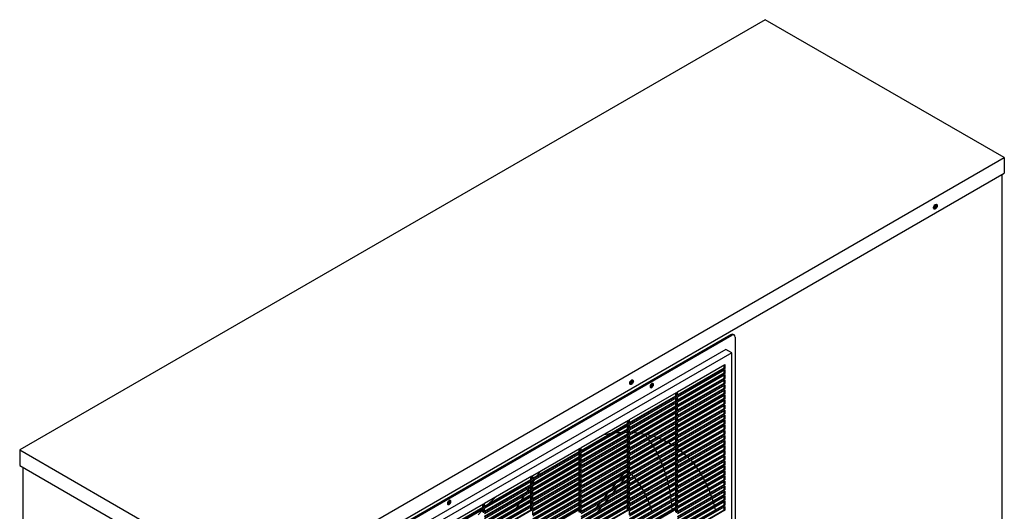
# Model space of a CAD drawing. Units: inches. Extents: x 0 to 192, y 0 to 165.
# Drawn here: x 2 to 43, y 144 to 165 of the extents above; entities that cross this region are included whole.
import ezdxf

# ---------------------------------------------------------------- set-up
doc = ezdxf.new("R2010")
doc.units = ezdxf.units.IN
doc.header["$MEASUREMENT"] = 0

msp = doc.modelspace()

# ---------------------------------------------------------------- linework, layer by layer
at = {"color": 7, "linetype": 'Continuous', "lineweight": 25}
for p, q in [((32.645, 164.574), (1.911, 146.831)), ((42.5, 158.884), (32.645, 164.574)), ((11.766, 141.142), (42.5, 158.884)), ((42.5, 158.884), (42.5, 158.241)), ((11.766, 140.499), (42.5, 158.241)), ((42.411, 121.95), (42.411, 158.19)), ((31.228, 151.583), (16.29, 142.959)), ((16.323, 142.94), (31.262, 151.564)), ((31.228, 151.583), (31.262, 151.564)), ((31.36, 151.574), (31.327, 151.593)), ((31.401, 151.484), (31.401, 134.233)), ((31.017, 150.979), (16.568, 142.638)), ((31.262, 150.837), (16.813, 142.497)), ((31.262, 150.837), (31.017, 150.979)), ((31.262, 134.153), (31.262, 150.837)), ((29.034, 149.23), (30.983, 150.355)), ((29.034, 149.108), (30.95, 150.214)), ((30.983, 150.194), (29.034, 149.07)), ((30.95, 150.214), (30.95, 150.336)), ((30.95, 150.214), (30.983, 150.194)), ((30.983, 150.355), (30.983, 150.194)), ((29.034, 149.021), (30.983, 150.146)), ((29.034, 148.899), (30.95, 150.005)), ((30.983, 149.986), (29.034, 148.861)), ((29.034, 148.812), (30.983, 149.937)), ((29.034, 148.69), (30.95, 149.796)), ((30.983, 149.777), (29.034, 148.652)), ((30.95, 150.005), (30.95, 150.127)), ((30.95, 150.005), (30.983, 149.986)), ((30.95, 149.796), (30.95, 149.918)), ((30.95, 149.796), (30.983, 149.777)), ((30.983, 150.146), (30.983, 149.986)), ((30.983, 149.937), (30.983, 149.777)), ((29.034, 148.603), (30.983, 149.728)), ((29.034, 148.481), (30.95, 149.587)), ((30.983, 149.568), (29.034, 148.443)), ((29.034, 148.394), (30.983, 149.519)), ((29.034, 148.272), (30.95, 149.378)), ((30.95, 149.587), (30.95, 149.709)), ((30.95, 149.587), (30.983, 149.568)), ((30.95, 149.378), (30.95, 149.5)), ((30.95, 149.378), (30.983, 149.359)), ((30.983, 149.728), (30.983, 149.568)), ((30.983, 149.519), (30.983, 149.359)), ((27.044, 148.081), (28.993, 149.206)), ((27.044, 147.959), (28.959, 149.065)), ((28.993, 149.045), (27.044, 147.92)), ((27.044, 147.872), (28.993, 148.997)), ((28.959, 149.065), (28.959, 149.187)), ((28.959, 149.065), (28.993, 149.045)), ((28.959, 148.856), (28.959, 148.978)), ((28.993, 149.206), (28.993, 149.045)), ((28.993, 148.997), (28.993, 148.836)), ((30.983, 149.359), (29.034, 148.234)), ((29.034, 148.185), (30.983, 149.31)), ((29.034, 149.07), (29.034, 149.23)), ((29.034, 148.063), (30.95, 149.169)), ((30.983, 149.15), (29.034, 148.025)), ((29.034, 147.977), (30.983, 149.101)), ((29.034, 148.861), (29.034, 149.021)), ((30.95, 149.169), (30.95, 149.291)), ((30.95, 149.169), (30.983, 149.15)), ((30.95, 148.96), (30.95, 149.082)), ((30.983, 149.31), (30.983, 149.15)), ((30.983, 149.101), (30.983, 148.941)), ((27.044, 147.75), (28.959, 148.856)), ((28.993, 148.836), (27.044, 147.711)), ((27.044, 147.663), (28.993, 148.788)), ((27.044, 147.541), (28.959, 148.647)), ((28.993, 148.627), (27.044, 147.503)), ((27.044, 147.454), (28.993, 148.579)), ((28.959, 148.856), (28.993, 148.836)), ((28.959, 148.647), (28.959, 148.769)), ((28.959, 148.647), (28.993, 148.627)), ((28.959, 148.438), (28.959, 148.56)), ((28.993, 148.788), (28.993, 148.627)), ((28.993, 148.579), (28.993, 148.419)), ((29.034, 147.854), (30.95, 148.96)), ((30.983, 148.941), (29.034, 147.816)), ((29.034, 147.768), (30.983, 148.893)), ((29.034, 148.652), (29.034, 148.812)), ((29.034, 147.645), (30.95, 148.751)), ((30.983, 148.732), (29.034, 147.607)), ((29.034, 147.559), (30.983, 148.684)), ((29.034, 148.443), (29.034, 148.603)), ((30.95, 148.96), (30.983, 148.941)), ((30.95, 148.751), (30.95, 148.873)), ((30.95, 148.751), (30.983, 148.732)), ((30.95, 148.542), (30.95, 148.664)), ((30.983, 148.893), (30.983, 148.732)), ((30.983, 148.684), (30.983, 148.523)), ((27.044, 147.332), (28.959, 148.438)), ((28.993, 148.419), (27.044, 147.294)), ((27.044, 147.245), (28.993, 148.37)), ((27.044, 147.123), (28.959, 148.229)), ((28.993, 148.21), (27.044, 147.085)), ((27.044, 147.036), (28.993, 148.161)), ((28.959, 148.438), (28.993, 148.419)), ((28.959, 148.229), (28.959, 148.351)), ((28.959, 148.229), (28.993, 148.21)), ((28.993, 148.37), (28.993, 148.21)), ((28.993, 148.161), (28.993, 148.001)), ((29.034, 147.436), (30.95, 148.542)), ((30.983, 148.523), (29.034, 147.398)), ((29.034, 147.35), (30.983, 148.475)), ((29.034, 148.234), (29.034, 148.394)), ((29.034, 147.227), (30.95, 148.333)), ((30.983, 148.314), (29.034, 147.189)), ((29.034, 147.141), (30.983, 148.266)), ((29.034, 148.025), (29.034, 148.185)), ((30.95, 148.542), (30.983, 148.523)), ((30.95, 148.333), (30.95, 148.455)), ((30.95, 148.333), (30.983, 148.314)), ((30.95, 148.124), (30.95, 148.246)), ((30.983, 148.475), (30.983, 148.314)), ((30.983, 148.266), (30.983, 148.105)), ((25.054, 146.932), (27.002, 148.057)), ((25.054, 146.81), (26.969, 147.916)), ((27.002, 147.896), (25.054, 146.771)), ((25.054, 146.723), (27.002, 147.848)), ((26.969, 147.916), (26.969, 148.038)), ((26.969, 147.916), (27.002, 147.896)), ((26.969, 147.707), (26.969, 147.829)), ((27.002, 148.057), (27.002, 147.896)), ((27.002, 147.848), (27.002, 147.687)), ((27.044, 147.92), (27.044, 148.081)), ((27.044, 146.914), (28.959, 148.02)), ((28.993, 148.001), (27.044, 146.876)), ((27.044, 146.827), (28.993, 147.952)), ((27.044, 147.711), (27.044, 147.872)), ((27.044, 146.705), (28.959, 147.811)), ((28.993, 147.792), (27.044, 146.667)), ((28.959, 148.02), (28.959, 148.142)), ((28.959, 148.02), (28.993, 148.001)), ((28.959, 147.811), (28.959, 147.933)), ((28.959, 147.811), (28.993, 147.792)), ((28.993, 147.952), (28.993, 147.792)), ((29.034, 147.019), (30.95, 148.124)), ((30.983, 148.105), (29.034, 146.98)), ((29.034, 146.932), (30.983, 148.057)), ((29.034, 147.816), (29.034, 147.977)), ((29.034, 146.81), (30.95, 147.915)), ((30.983, 147.896), (29.034, 146.771)), ((29.034, 146.723), (30.983, 147.848)), ((29.034, 147.607), (29.034, 147.768)), ((30.95, 148.124), (30.983, 148.105)), ((30.95, 147.915), (30.95, 148.037)), ((30.95, 147.915), (30.983, 147.896)), ((30.95, 147.706), (30.95, 147.828)), ((30.983, 148.057), (30.983, 147.896)), ((30.983, 147.848), (30.983, 147.687)), ((25.054, 146.601), (26.969, 147.707)), ((27.002, 147.687), (25.054, 146.562)), ((25.054, 146.514), (27.002, 147.639)), ((25.054, 146.392), (26.969, 147.498)), ((27.002, 147.478), (25.054, 146.353)), ((25.054, 146.305), (27.002, 147.43)), ((26.866, 147.56), (26.969, 147.56)), ((26.969, 147.707), (27.002, 147.687)), ((26.969, 147.498), (26.969, 147.62)), ((26.969, 147.498), (27.002, 147.478)), ((26.969, 147.289), (26.969, 147.411)), ((27.002, 147.639), (27.002, 147.478)), ((27.002, 147.43), (27.002, 147.269)), ((27.044, 146.618), (28.993, 147.743)), ((27.044, 147.503), (27.044, 147.663)), ((27.044, 146.496), (28.959, 147.602)), ((28.993, 147.583), (27.044, 146.458)), ((27.044, 147.558), (27.072, 147.557)), ((27.044, 146.41), (28.993, 147.534)), ((27.044, 147.294), (27.044, 147.454)), ((27.044, 146.287), (28.959, 147.393)), ((28.993, 147.374), (27.044, 146.249)), ((27.512, 147.515), (27.674, 147.487)), ((27.666, 147.482), (27.658, 147.49)), ((27.784, 147.464), (27.932, 147.427)), ((28.959, 147.602), (28.959, 147.724)), ((28.959, 147.602), (28.993, 147.583)), ((28.959, 147.393), (28.959, 147.515)), ((28.959, 147.393), (28.993, 147.374)), ((28.993, 147.743), (28.993, 147.583)), ((28.993, 147.534), (28.993, 147.374)), ((29.034, 146.601), (30.95, 147.706)), ((30.983, 147.687), (29.034, 146.562)), ((29.034, 146.514), (30.983, 147.639)), ((29.034, 147.398), (29.034, 147.559)), ((29.034, 146.392), (30.95, 147.497)), ((30.983, 147.478), (29.034, 146.353)), ((29.034, 146.305), (30.983, 147.43)), ((29.034, 147.189), (29.034, 147.35)), ((30.95, 147.706), (30.983, 147.687)), ((30.95, 147.497), (30.95, 147.619)), ((30.95, 147.497), (30.983, 147.478)), ((30.95, 147.288), (30.95, 147.411)), ((30.983, 147.639), (30.983, 147.478)), ((30.983, 147.43), (30.983, 147.269)), ((25.054, 146.183), (26.969, 147.289)), ((27.002, 147.269), (25.054, 146.144)), ((25.054, 146.096), (27.002, 147.221)), ((25.054, 145.974), (26.969, 147.08)), ((27.002, 147.06), (25.054, 145.936)), ((25.054, 145.887), (27.002, 147.012)), ((26.969, 147.289), (27.002, 147.269)), ((26.969, 147.08), (26.969, 147.202)), ((26.969, 147.08), (27.002, 147.06)), ((26.969, 146.871), (26.969, 146.993)), ((27.002, 147.221), (27.002, 147.06)), ((27.002, 147.012), (27.002, 146.852)), ((27.044, 146.201), (28.993, 147.326)), ((27.044, 147.085), (27.044, 147.245)), ((27.044, 146.078), (28.959, 147.184)), ((28.993, 147.165), (27.044, 146.04)), ((27.044, 145.992), (28.993, 147.117)), ((27.044, 146.876), (27.044, 147.036)), ((27.044, 145.869), (28.959, 146.975)), ((28.993, 146.956), (27.044, 145.831)), ((27.89, 147.194), (27.828, 147.28)), ((27.992, 147.043), (27.933, 147.132)), ((28.086, 146.889), (28.032, 146.98)), ((28.959, 147.184), (28.959, 147.306)), ((28.959, 147.184), (28.993, 147.165)), ((28.959, 146.975), (28.959, 147.097)), ((28.959, 146.975), (28.993, 146.956)), ((28.993, 147.326), (28.993, 147.165)), ((28.993, 147.117), (28.993, 146.956)), ((29.034, 146.183), (30.95, 147.288)), ((30.983, 147.269), (29.034, 146.144)), ((29.034, 146.096), (30.983, 147.221)), ((29.034, 146.98), (29.034, 147.141)), ((29.034, 145.974), (30.95, 147.079)), ((30.983, 147.06), (29.034, 145.935)), ((29.034, 145.887), (30.983, 147.012)), ((30.95, 147.288), (30.983, 147.269)), ((30.95, 147.079), (30.95, 147.202)), ((30.95, 147.079), (30.983, 147.06)), ((30.95, 146.87), (30.95, 146.993)), ((30.983, 147.221), (30.983, 147.06)), ((30.983, 147.012), (30.983, 146.851)), ((1.911, 146.831), (1.911, 146.188)), ((1.911, 146.831), (11.766, 141.142)), ((23.063, 145.783), (25.012, 146.908)), ((23.063, 145.661), (24.978, 146.767)), ((25.012, 146.747), (23.063, 145.622)), ((23.063, 145.574), (25.012, 146.699)), ((23.063, 145.452), (24.978, 146.558)), ((25.012, 146.538), (23.063, 145.413)), ((24.978, 146.767), (24.978, 146.889)), ((24.978, 146.767), (25.012, 146.747)), ((24.978, 146.558), (24.978, 146.68)), ((24.978, 146.558), (25.012, 146.538)), ((25.012, 146.908), (25.012, 146.747)), ((25.012, 146.699), (25.012, 146.538)), ((25.054, 146.771), (25.054, 146.932)), ((25.054, 145.765), (26.969, 146.871)), ((27.002, 146.852), (25.054, 145.727)), ((25.054, 145.678), (27.002, 146.803)), ((25.054, 146.562), (25.054, 146.723)), ((25.054, 145.556), (26.969, 146.662)), ((27.002, 146.643), (25.054, 145.518)), ((25.054, 145.469), (27.002, 146.594)), ((26.969, 146.871), (27.002, 146.852)), ((26.969, 146.662), (26.969, 146.784)), ((26.969, 146.662), (27.002, 146.643)), ((26.969, 146.453), (26.969, 146.575)), ((27.002, 146.803), (27.002, 146.643)), ((27.002, 146.594), (27.002, 146.434)), ((27.044, 145.783), (28.993, 146.908)), ((27.044, 146.667), (27.044, 146.827)), ((27.044, 145.66), (28.959, 146.766)), ((28.993, 146.747), (27.044, 145.622)), ((27.044, 145.574), (28.993, 146.699)), ((27.044, 146.458), (27.044, 146.618)), ((27.044, 145.452), (28.959, 146.557)), ((28.993, 146.538), (27.044, 145.413)), ((28.959, 146.766), (28.959, 146.888)), ((28.959, 146.766), (28.993, 146.747)), ((28.959, 146.557), (28.959, 146.679)), ((28.959, 146.557), (28.993, 146.538)), ((28.993, 146.908), (28.993, 146.747)), ((28.993, 146.699), (28.993, 146.538)), ((29.034, 146.771), (29.034, 146.932)), ((29.034, 145.765), (30.95, 146.87)), ((30.983, 146.851), (29.034, 145.726)), ((29.034, 145.678), (30.983, 146.803)), ((29.034, 146.562), (29.034, 146.723)), ((29.034, 145.556), (30.95, 146.661)), ((30.983, 146.642), (29.034, 145.517)), ((29.034, 145.469), (30.983, 146.594)), ((29.162, 146.797), (29.249, 146.724)), ((29.308, 146.672), (29.389, 146.596)), ((29.444, 146.541), (29.52, 146.463)), ((30.95, 146.87), (30.983, 146.851)), ((30.95, 146.661), (30.95, 146.784)), ((30.95, 146.661), (30.983, 146.642)), ((30.95, 146.453), (30.95, 146.575)), ((30.983, 146.803), (30.983, 146.642)), ((30.983, 146.594), (30.983, 146.433)), ((1.911, 146.188), (11.766, 140.499)), ((23.063, 145.365), (25.012, 146.49)), ((23.063, 145.243), (24.978, 146.349)), ((25.012, 146.329), (23.063, 145.204)), ((23.063, 145.156), (25.012, 146.281)), ((23.063, 145.034), (24.978, 146.14)), ((24.978, 146.349), (24.978, 146.471)), ((24.978, 146.349), (25.012, 146.329)), ((24.978, 146.14), (24.978, 146.262)), ((24.978, 146.14), (25.012, 146.12)), ((25.012, 146.49), (25.012, 146.329)), ((25.012, 146.281), (25.012, 146.12)), ((25.054, 146.353), (25.054, 146.514)), ((25.054, 145.347), (26.969, 146.453)), ((27.002, 146.434), (25.054, 145.309)), ((25.054, 145.26), (27.002, 146.385)), ((25.054, 146.144), (25.054, 146.305)), ((25.054, 145.138), (26.969, 146.244)), ((27.002, 146.225), (25.054, 145.1)), ((25.054, 145.051), (27.002, 146.176)), ((26.969, 146.453), (27.002, 146.434)), ((26.969, 146.244), (26.969, 146.366)), ((26.969, 146.244), (27.002, 146.225)), ((26.969, 146.035), (26.969, 146.157)), ((27.002, 146.385), (27.002, 146.225)), ((27.002, 146.176), (27.002, 146.016)), ((27.044, 145.365), (28.993, 146.49)), ((27.044, 146.249), (27.044, 146.41)), ((27.044, 145.243), (28.959, 146.348)), ((28.993, 146.329), (27.044, 145.204)), ((27.044, 145.156), (28.993, 146.281)), ((27.044, 146.04), (27.044, 146.201)), ((27.044, 145.034), (28.959, 146.139)), ((28.332, 146.404), (28.288, 146.501)), ((28.402, 146.235), (28.362, 146.334)), ((28.959, 146.348), (28.959, 146.47)), ((28.959, 146.348), (28.993, 146.329)), ((28.959, 146.139), (28.959, 146.261)), ((28.959, 146.139), (28.993, 146.12)), ((28.993, 146.49), (28.993, 146.329)), ((28.993, 146.281), (28.993, 146.12)), ((29.034, 146.353), (29.034, 146.514)), ((29.034, 145.347), (30.95, 146.453)), ((30.983, 146.433), (29.034, 145.308)), ((29.034, 145.26), (30.983, 146.385)), ((29.034, 146.144), (29.034, 146.305)), ((29.034, 145.138), (30.95, 146.244)), ((30.983, 146.224), (29.034, 145.099)), ((29.034, 145.051), (30.983, 146.176)), ((29.571, 146.406), (29.642, 146.324)), ((30.95, 146.453), (30.983, 146.433)), ((30.95, 146.244), (30.95, 146.366)), ((30.95, 146.244), (30.983, 146.224)), ((30.95, 146.035), (30.95, 146.157)), ((30.983, 146.385), (30.983, 146.224)), ((30.983, 146.176), (30.983, 146.015)), ((2.045, 146.111), (2.045, 109.897)), ((21.073, 144.634), (23.021, 145.759)), ((22.988, 145.617), (22.988, 145.74)), ((23.021, 145.759), (23.021, 145.598)), ((25.012, 146.12), (23.063, 144.995)), ((23.063, 144.947), (25.012, 146.072)), ((23.063, 144.825), (24.978, 145.931)), ((25.012, 145.911), (23.063, 144.786)), ((23.063, 144.738), (25.012, 145.863)), ((23.063, 145.622), (23.063, 145.783)), ((23.063, 144.616), (24.978, 145.722)), ((23.35, 145.949), (23.226, 145.755)), ((24.978, 145.931), (24.978, 146.053)), ((24.978, 145.931), (25.012, 145.911)), ((24.978, 145.722), (24.978, 145.844)), ((24.978, 145.722), (25.012, 145.702)), ((25.012, 146.072), (25.012, 145.911)), ((25.012, 145.863), (25.012, 145.702)), ((25.054, 145.936), (25.054, 146.096)), ((25.054, 144.929), (26.969, 146.035)), ((27.002, 146.016), (25.054, 144.891)), ((25.054, 144.843), (27.002, 145.967)), ((25.054, 145.727), (25.054, 145.887)), ((25.054, 144.72), (26.969, 145.826)), ((27.002, 145.807), (25.054, 144.682)), ((25.054, 144.634), (27.002, 145.759)), ((26.803, 145.852), (26.619, 145.624)), ((26.969, 146.035), (27.002, 146.016)), ((26.969, 145.826), (26.969, 145.948)), ((26.969, 145.826), (27.002, 145.807)), ((26.969, 145.617), (26.969, 145.739)), ((27.002, 145.967), (27.002, 145.807)), ((27.002, 145.759), (27.002, 145.598)), ((28.993, 146.12), (27.044, 144.995)), ((27.044, 144.947), (28.993, 146.072)), ((27.044, 145.831), (27.044, 145.992)), ((27.044, 144.825), (28.959, 145.93)), ((28.993, 145.911), (27.044, 144.786)), ((27.044, 145.905), (27.047, 145.903)), ((27.044, 145.899), (27.047, 145.903)), ((27.044, 144.738), (28.993, 145.863)), ((27.044, 145.622), (27.044, 145.783)), ((27.044, 144.616), (28.959, 145.721)), ((27.047, 145.903), (27.068, 145.883)), ((28.525, 145.888), (28.491, 145.991)), ((28.578, 145.71), (28.548, 145.815)), ((28.959, 145.93), (28.959, 146.052)), ((28.959, 145.93), (28.993, 145.911)), ((28.959, 145.721), (28.959, 145.844)), ((28.959, 145.721), (28.993, 145.702)), ((28.993, 146.072), (28.993, 145.911)), ((28.993, 145.863), (28.993, 145.702)), ((29.034, 145.935), (29.034, 146.096)), ((29.034, 144.929), (30.95, 146.035)), ((30.983, 146.015), (29.034, 144.89)), ((29.034, 144.842), (30.983, 145.967)), ((29.034, 145.726), (29.034, 145.887)), ((29.034, 144.72), (30.95, 145.826)), ((30.983, 145.806), (29.034, 144.681)), ((29.034, 144.633), (30.983, 145.758)), ((29.906, 145.972), (29.963, 145.883)), ((30.003, 145.819), (30.056, 145.728)), ((30.95, 146.035), (30.983, 146.015)), ((30.95, 145.826), (30.95, 145.948)), ((30.95, 145.826), (30.983, 145.806)), ((30.95, 145.617), (30.95, 145.739)), ((30.983, 145.967), (30.983, 145.806)), ((30.983, 145.758), (30.983, 145.597)), ((21.073, 144.512), (22.988, 145.617)), ((23.021, 145.598), (21.073, 144.473)), ((21.073, 144.425), (23.021, 145.55)), ((21.073, 144.303), (22.988, 145.408)), ((23.021, 145.389), (21.073, 144.264)), ((21.073, 144.216), (23.021, 145.341)), ((22.988, 145.617), (23.021, 145.598)), ((22.988, 145.408), (22.988, 145.531)), ((22.988, 145.408), (23.021, 145.389)), ((22.988, 145.2), (22.988, 145.322)), ((23.021, 145.55), (23.021, 145.389)), ((23.021, 145.341), (23.021, 145.18)), ((25.012, 145.702), (23.063, 144.577)), ((23.063, 144.529), (25.012, 145.654)), ((23.137, 145.617), (23.063, 145.502)), ((23.063, 145.413), (23.063, 145.574)), ((23.063, 144.407), (24.978, 145.513)), ((25.012, 145.494), (23.063, 144.369)), ((23.063, 144.32), (25.012, 145.445)), ((23.063, 145.204), (23.063, 145.365)), ((24.978, 145.513), (24.978, 145.635)), ((24.978, 145.513), (25.012, 145.494)), ((24.978, 145.304), (24.978, 145.426)), ((25.012, 145.654), (25.012, 145.494)), ((25.012, 145.445), (25.012, 145.285)), ((25.054, 145.518), (25.054, 145.678)), ((25.054, 144.511), (26.969, 145.617)), ((27.002, 145.598), (25.054, 144.473)), ((25.054, 144.425), (27.002, 145.55)), ((25.054, 145.309), (25.054, 145.469)), ((25.054, 144.302), (26.969, 145.408)), ((27.002, 145.389), (25.054, 144.264)), ((25.054, 144.216), (27.002, 145.341)), ((26.489, 145.462), (26.306, 145.234)), ((26.686, 145.454), (26.87, 145.682)), ((26.969, 145.617), (27.002, 145.598)), ((26.969, 145.408), (26.969, 145.53)), ((26.969, 145.408), (27.002, 145.389)), ((26.969, 145.199), (26.969, 145.321)), ((27.002, 145.55), (27.002, 145.389)), ((27.002, 145.341), (27.002, 145.18)), ((28.993, 145.702), (27.044, 144.577)), ((27.044, 144.529), (28.993, 145.654)), ((27.044, 145.413), (27.044, 145.574)), ((27.044, 144.407), (28.959, 145.512)), ((28.993, 145.493), (27.044, 144.368)), ((27.044, 144.32), (28.993, 145.445)), ((27.044, 145.204), (27.044, 145.365)), ((27.245, 145.69), (27.313, 145.607)), ((27.359, 145.547), (27.421, 145.46)), ((27.464, 145.398), (27.521, 145.309)), ((28.959, 145.512), (28.959, 145.635)), ((28.959, 145.512), (28.993, 145.493)), ((28.959, 145.303), (28.959, 145.426)), ((28.993, 145.654), (28.993, 145.493)), ((28.993, 145.445), (28.993, 145.284)), ((29.034, 145.517), (29.034, 145.678)), ((29.034, 144.511), (30.95, 145.617)), ((30.983, 145.597), (29.034, 144.472)), ((29.034, 144.424), (30.983, 145.549)), ((29.034, 145.308), (29.034, 145.469)), ((29.034, 144.302), (30.95, 145.408)), ((30.983, 145.388), (29.034, 144.263)), ((29.034, 144.215), (30.983, 145.34)), ((30.093, 145.662), (30.143, 145.569)), ((30.255, 145.338), (30.297, 145.24)), ((30.95, 145.617), (30.983, 145.597)), ((30.95, 145.408), (30.95, 145.53)), ((30.95, 145.408), (30.983, 145.388)), ((30.95, 145.199), (30.95, 145.321)), ((30.983, 145.549), (30.983, 145.388)), ((30.983, 145.34), (30.983, 145.18)), ((21.073, 144.094), (22.988, 145.2)), ((23.021, 145.18), (21.073, 144.055)), ((21.073, 144.007), (23.021, 145.132)), ((21.073, 143.885), (22.988, 144.991)), ((23.021, 144.971), (21.073, 143.846)), ((21.073, 143.798), (23.021, 144.923)), ((22.711, 144.953), (22.586, 144.758)), ((22.924, 145.285), (22.799, 145.091)), ((22.988, 145.2), (23.021, 145.18)), ((22.988, 144.991), (22.988, 145.113)), ((22.988, 144.991), (23.021, 144.971)), ((22.988, 144.782), (22.988, 144.904)), ((23.021, 145.132), (23.021, 144.971)), ((23.021, 144.923), (23.021, 144.762)), ((23.063, 144.198), (24.978, 145.304)), ((25.012, 145.285), (23.063, 144.16)), ((23.063, 144.111), (25.012, 145.236)), ((23.063, 144.995), (23.063, 145.156)), ((23.063, 143.989), (24.978, 145.095)), ((25.012, 145.076), (23.063, 143.951)), ((23.063, 143.902), (25.012, 145.027)), ((23.063, 144.786), (23.063, 144.947)), ((24.978, 145.304), (25.012, 145.285)), ((24.978, 145.095), (24.978, 145.217)), ((24.978, 145.095), (25.012, 145.076)), ((24.978, 144.886), (24.978, 145.008)), ((25.012, 145.236), (25.012, 145.076)), ((25.012, 145.027), (25.012, 144.867)), ((25.054, 145.1), (25.054, 145.26)), ((25.054, 144.093), (26.969, 145.199)), ((27.002, 145.18), (25.054, 144.055)), ((25.054, 144.007), (27.002, 145.132)), ((25.054, 144.891), (25.054, 145.051)), ((25.054, 143.885), (26.969, 144.99)), ((27.002, 144.971), (25.054, 143.846)), ((25.054, 143.798), (27.002, 144.923)), ((26.176, 145.073), (25.993, 144.845)), ((26.373, 145.064), (26.556, 145.292)), ((26.969, 145.199), (27.002, 145.18)), ((26.969, 144.99), (26.969, 145.112)), ((26.969, 144.99), (27.002, 144.971)), ((26.969, 144.781), (26.969, 144.903)), ((27.002, 145.132), (27.002, 144.971)), ((27.002, 144.923), (27.002, 144.762)), ((27.044, 144.198), (28.959, 145.303)), ((28.993, 145.284), (27.044, 144.159)), ((27.044, 144.111), (28.993, 145.236)), ((27.044, 144.995), (27.044, 145.156)), ((27.044, 143.989), (28.959, 145.094)), ((28.993, 145.075), (27.044, 143.95)), ((27.044, 143.902), (28.993, 145.027)), ((27.044, 144.786), (27.044, 144.947)), ((27.56, 145.245), (27.612, 145.153)), ((28.708, 145.158), (28.686, 145.268)), ((28.741, 144.968), (28.722, 145.08)), ((28.959, 145.303), (28.993, 145.284)), ((28.959, 145.094), (28.959, 145.217)), ((28.959, 145.094), (28.993, 145.075)), ((28.959, 144.886), (28.959, 145.008)), ((28.993, 145.236), (28.993, 145.075)), ((28.993, 145.027), (28.993, 144.866)), ((29.034, 145.099), (29.034, 145.26)), ((29.034, 144.093), (30.95, 145.199)), ((30.983, 145.18), (29.034, 144.055)), ((29.034, 144.006), (30.983, 145.131)), ((29.034, 144.89), (29.034, 145.051)), ((29.034, 143.884), (30.95, 144.99)), ((30.983, 144.971), (29.034, 143.846)), ((29.034, 143.797), (30.983, 144.922)), ((30.327, 145.17), (30.366, 145.071)), ((30.95, 145.199), (30.983, 145.18)), ((30.95, 144.99), (30.95, 145.112)), ((30.95, 144.99), (30.983, 144.971)), ((30.95, 144.781), (30.95, 144.903)), ((30.983, 145.131), (30.983, 144.971)), ((30.983, 144.922), (30.983, 144.762)), ((19.082, 143.485), (21.031, 144.61)), ((20.997, 144.468), (20.997, 144.591)), ((21.031, 144.61), (21.031, 144.449)), ((21.073, 143.676), (22.988, 144.782)), ((23.021, 144.762), (21.073, 143.637)), ((21.073, 143.589), (23.021, 144.714)), ((21.073, 144.473), (21.073, 144.634)), ((21.073, 143.467), (22.988, 144.573)), ((23.021, 144.553), (21.073, 143.428)), ((21.073, 143.38), (23.021, 144.505)), ((22.497, 144.621), (22.373, 144.426)), ((22.988, 144.782), (23.021, 144.762)), ((22.988, 144.573), (22.988, 144.695)), ((22.988, 144.573), (23.021, 144.553)), ((23.021, 144.714), (23.021, 144.553)), ((23.021, 144.505), (23.021, 144.344)), ((23.063, 143.78), (24.978, 144.886)), ((25.012, 144.867), (23.063, 143.742)), ((23.063, 143.693), (25.012, 144.818)), ((23.063, 144.577), (23.063, 144.738)), ((23.063, 143.571), (24.978, 144.677)), ((25.012, 144.658), (23.063, 143.533)), ((23.063, 143.484), (25.012, 144.609)), ((23.063, 144.369), (23.063, 144.529)), ((24.978, 144.886), (25.012, 144.867)), ((24.978, 144.677), (24.978, 144.799)), ((24.978, 144.677), (25.012, 144.658)), ((24.978, 144.468), (24.978, 144.59)), ((25.012, 144.818), (25.012, 144.658)), ((25.012, 144.609), (25.012, 144.449)), ((25.054, 144.682), (25.054, 144.843)), ((25.054, 143.676), (26.969, 144.781)), ((27.002, 144.762), (25.054, 143.637)), ((25.054, 143.589), (27.002, 144.714)), ((25.054, 144.473), (25.054, 144.634)), ((25.054, 143.467), (26.969, 144.572)), ((27.002, 144.553), (25.054, 143.428)), ((25.054, 143.38), (27.002, 144.505)), ((25.862, 144.683), (25.679, 144.455)), ((25.746, 144.284), (25.929, 144.512)), ((26.059, 144.674), (26.243, 144.902)), ((26.969, 144.781), (27.002, 144.762)), ((26.969, 144.572), (26.969, 144.694)), ((26.969, 144.572), (27.002, 144.553)), ((27.002, 144.714), (27.002, 144.553)), ((27.002, 144.505), (27.002, 144.344)), ((27.044, 143.78), (28.959, 144.886)), ((28.993, 144.866), (27.044, 143.741)), ((27.044, 143.693), (28.993, 144.818)), ((27.044, 144.577), (27.044, 144.738)), ((27.044, 143.571), (28.959, 144.677)), ((28.993, 144.657), (27.044, 143.532)), ((27.044, 143.484), (28.993, 144.609)), ((27.044, 144.368), (27.044, 144.529)), ((27.802, 144.757), (27.841, 144.658)), ((27.868, 144.587), (27.904, 144.485)), ((28.792, 144.58), (28.779, 144.695)), ((28.811, 144.382), (28.801, 144.498)), ((28.959, 144.886), (28.993, 144.866)), ((28.959, 144.677), (28.959, 144.799)), ((28.959, 144.677), (28.993, 144.657)), ((28.959, 144.468), (28.959, 144.59)), ((28.993, 144.818), (28.993, 144.657)), ((28.993, 144.609), (28.993, 144.448)), ((29.034, 144.681), (29.034, 144.842)), ((29.034, 143.675), (30.95, 144.781)), ((30.983, 144.762), (29.034, 143.637)), ((29.034, 143.588), (30.983, 144.713)), ((29.034, 144.472), (29.034, 144.633)), ((29.034, 143.466), (30.95, 144.572)), ((30.983, 144.553), (29.034, 143.428)), ((29.034, 143.379), (30.983, 144.504)), ((30.509, 144.648), (30.539, 144.544)), ((30.95, 144.781), (30.983, 144.762)), ((30.95, 144.572), (30.95, 144.694)), ((30.95, 144.572), (30.983, 144.553)), ((30.983, 144.713), (30.983, 144.553)), ((30.983, 144.504), (30.983, 144.344)), ((19.082, 143.363), (20.997, 144.468)), ((21.031, 144.449), (19.082, 143.324)), ((19.082, 143.276), (21.031, 144.401)), ((20.997, 144.468), (21.031, 144.449)), ((20.997, 144.259), (20.997, 144.382)), ((21.031, 144.401), (21.031, 144.24)), ((21.073, 144.264), (21.073, 144.425)), ((21.073, 143.258), (22.988, 144.364)), ((23.021, 144.344), (21.073, 143.219)), ((22.988, 144.364), (22.988, 144.486)), ((22.988, 144.364), (23.021, 144.344)), ((23.063, 143.362), (24.978, 144.468)), ((25.012, 144.449), (23.063, 143.324)), ((23.063, 143.276), (25.012, 144.4)), ((23.063, 144.16), (23.063, 144.32)), ((24.978, 144.468), (25.012, 144.449)), ((24.978, 144.259), (24.978, 144.381)), ((25.012, 144.4), (25.012, 144.24)), ((25.054, 144.264), (25.054, 144.425)), ((25.054, 143.258), (26.969, 144.363)), ((27.002, 144.344), (25.054, 143.219)), ((26.969, 144.363), (26.969, 144.486)), ((26.969, 144.363), (27.002, 144.344)), ((27.044, 143.362), (28.959, 144.468)), ((28.993, 144.448), (27.044, 143.323)), ((27.044, 143.275), (28.993, 144.4)), ((27.044, 144.159), (27.044, 144.32)), ((27.928, 144.412), (27.96, 144.308)), ((28.959, 144.468), (28.993, 144.448)), ((28.959, 144.259), (28.959, 144.381)), ((28.993, 144.4), (28.993, 144.239)), ((29.034, 144.263), (29.034, 144.424)), ((29.034, 143.257), (30.95, 144.363)), ((30.983, 144.344), (29.034, 143.219)), ((30.559, 144.468), (30.586, 144.362)), ((30.95, 144.363), (30.95, 144.485)), ((30.95, 144.363), (30.983, 144.344))]:
    msp.add_line(p, q, dxfattribs=at)
at = {"color": 7, "linetype": 'Continuous', "lineweight": 25, "flags": 128}
for points in [[(39.737, 156.904), (39.732, 156.869), (39.717, 156.832), (39.695, 156.8), (39.668, 156.775), (39.64, 156.762), (39.614, 156.762), (39.595, 156.775), (39.585, 156.8), (39.585, 156.832), (39.595, 156.868), (39.614, 156.903), (39.64, 156.932), (39.668, 156.951), (39.695, 156.958), (39.717, 156.952), (39.732, 156.933), (39.737, 156.904)], [(39.627, 156.806), (39.603, 156.798), (39.585, 156.801)], [(39.674, 156.954), (39.685, 156.94), (39.69, 156.915), (39.685, 156.884), (39.671, 156.853), (39.651, 156.826), (39.627, 156.806)], [(39.704, 156.923), (39.699, 156.952), (39.695, 156.958)], [(27.21, 149.672), (27.204, 149.637), (27.19, 149.6), (27.167, 149.568), (27.14, 149.543), (27.112, 149.53), (27.087, 149.53), (27.068, 149.543), (27.058, 149.568), (27.058, 149.6), (27.068, 149.636), (27.087, 149.671), (27.112, 149.7), (27.14, 149.719), (27.167, 149.726), (27.19, 149.72), (27.204, 149.701), (27.21, 149.672)], [(27.1, 149.574), (27.076, 149.566), (27.058, 149.569)], [(27.146, 149.722), (27.158, 149.708), (27.162, 149.683), (27.158, 149.652), (27.144, 149.621), (27.124, 149.594), (27.1, 149.574)], [(27.176, 149.691), (27.171, 149.72), (27.168, 149.726)], [(28.038, 149.526), (28.033, 149.554), (28.017, 149.571), (27.995, 149.575), (27.968, 149.566), (27.942, 149.545), (27.919, 149.514), (27.904, 149.48), (27.899, 149.446), (27.904, 149.418), (27.919, 149.401), (27.942, 149.396), (27.968, 149.406), (27.995, 149.427), (28.017, 149.457), (28.033, 149.492), (28.038, 149.526)], [(27.935, 149.433), (27.911, 149.424), (27.901, 149.425)], [(27.988, 149.574), (27.993, 149.566), (27.997, 149.541), (27.993, 149.511), (27.979, 149.48), (27.959, 149.452), (27.935, 149.433)], [(28.004, 149.545), (27.999, 149.573), (27.998, 149.576)], [(25.985, 147.47), (26.081, 147.487), (26.28, 147.518)], [(26.468, 147.539), (26.57, 147.548), (26.708, 147.556)], [(27.209, 147.549), (27.274, 147.544), (27.39, 147.532)], [(27.782, 147.34), (27.762, 147.365), (27.715, 147.424)], [(28.032, 147.398), (28.142, 147.362), (28.166, 147.353)], [(28.258, 147.319), (28.344, 147.285), (28.382, 147.269)], [(28.467, 147.231), (28.54, 147.196), (28.582, 147.175)], [(28.66, 147.134), (28.73, 147.095), (28.767, 147.073)], [(28.84, 147.028), (28.912, 146.981), (28.939, 146.963)], [(28.174, 146.731), (28.144, 146.788), (28.124, 146.824)], [(28.256, 146.569), (28.253, 146.576), (28.209, 146.664)], [(29.034, 146.895), (29.087, 146.856), (29.099, 146.847)], [(28.466, 146.064), (28.445, 146.122), (28.429, 146.164)], [(29.69, 146.266), (29.711, 146.24), (29.756, 146.182)], [(29.802, 146.121), (29.847, 146.058), (29.863, 146.034)], [(27.122, 145.828), (27.187, 145.757), (27.195, 145.748)], [(28.626, 145.529), (28.6, 145.631), (28.599, 145.635)], [(28.67, 145.345), (28.663, 145.373), (28.645, 145.453)], [(30.177, 145.502), (30.202, 145.451), (30.223, 145.406)], [(27.648, 145.087), (27.661, 145.061), (27.696, 144.992)], [(27.729, 144.924), (27.757, 144.861), (27.772, 144.827)], [(30.393, 144.999), (30.394, 144.997), (30.429, 144.898)], [(19.686, 144.705), (19.681, 144.732), (19.666, 144.75), (19.643, 144.754), (19.617, 144.745), (19.59, 144.723), (19.567, 144.693), (19.552, 144.658), (19.547, 144.624), (19.552, 144.597), (19.567, 144.579), (19.59, 144.575), (19.617, 144.584), (19.643, 144.606), (19.666, 144.636), (19.681, 144.671), (19.686, 144.705)], [(19.583, 144.612), (19.559, 144.603), (19.55, 144.603)], [(19.636, 144.753), (19.641, 144.745), (19.646, 144.72), (19.641, 144.69), (19.627, 144.658), (19.607, 144.631), (19.583, 144.612)], [(19.653, 144.724), (19.648, 144.752), (19.646, 144.754)], [(21.238, 144.607), (21.437, 144.807), (21.533, 144.9)], [(28.769, 144.776), (28.761, 144.833), (28.753, 144.889)], [(30.454, 144.825), (30.476, 144.756), (30.486, 144.722)], [(20.81, 144.151), (20.948, 144.303), (20.997, 144.356)]]:
    msp.add_lwpolyline(points, dxfattribs=at)
at = {"color": 7, "linetype": 'Continuous', "lineweight": 25}
for centre, radius, start, end in [((39.532, 156.934), 0.124, 294.8594, 5.1467), ((39.564, 156.917), 0.14, 281.8507, 2.3508), ((31.286, 151.503), 0.099, 65.69, 125.6174), ((31.316, 151.497), 0.086, 350.7879, 129.2014), ((27.004, 149.702), 0.124, 294.8607, 5.1451), ((27.036, 149.685), 0.14, 281.8508, 2.3507), ((27.836, 149.562), 0.128, 299.4043, 0.6016), ((27.878, 149.539), 0.127, 282.4636, 2.8537), ((19.484, 144.741), 0.128, 299.4081, 0.5977), ((19.526, 144.718), 0.127, 282.4628, 2.8546)]:
    msp.add_arc(centre, radius, start, end, dxfattribs=at)

doc.saveas('drawing.dxf')
